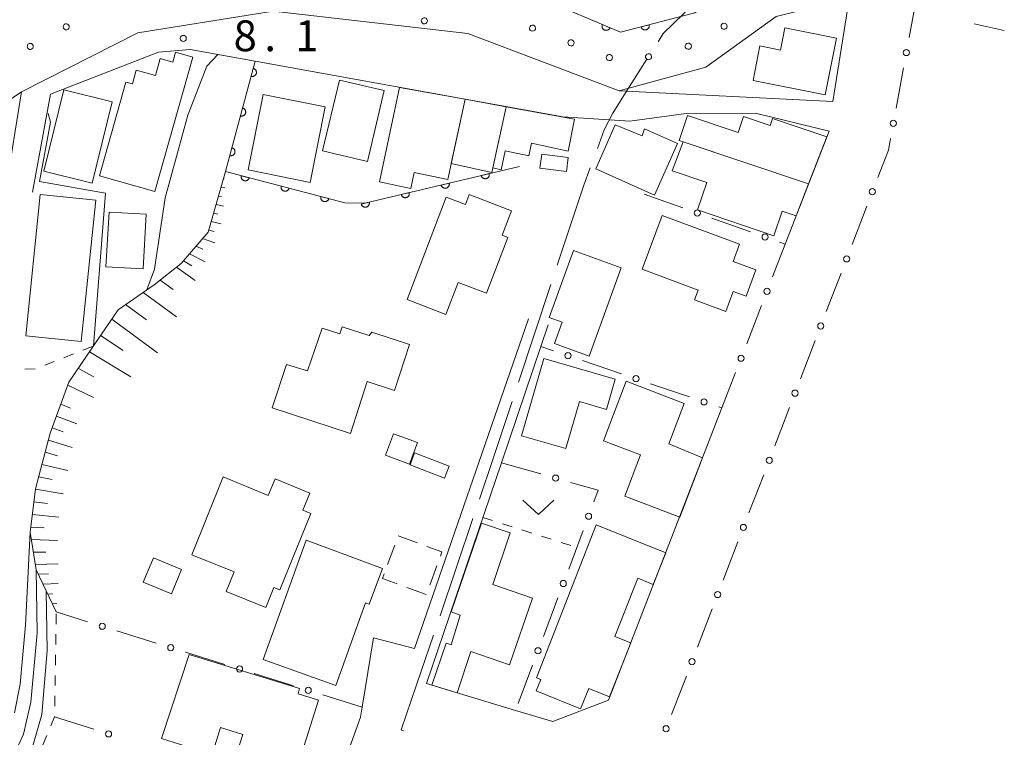
# Model space of a CAD drawing. Units: millimetres. Extents: x -78000 to -76000, y 33000 to 34500.
# Drawn here: x -77369 to -77249, y 34287 to 34374 of the extents above; entities that cross this region are included whole.
import ezdxf

# ---------------------------------------------------------------- set-up
doc = ezdxf.new("R2010")
doc.units = ezdxf.units.MM
for name, color, linetype, lineweight in [('110600_大字・町・丁目界', 7, 'Continuous', 20), ('210100_道路縁（街区線）', 7, 'Continuous', 15), ('300100_普通建物', 7, 'Continuous', 15), ('300300_普通無壁舎', 7, 'Continuous', 9), ('610111_人工斜面(上)', 7, 'Continuous', 9), ('610199_人工斜面(中)', 7, 'Continuous', 9), ('611000_被覆(直)', 7, 'Continuous', 20), ('611011_被覆(幅上)', 7, 'Continuous', 20), ('611012_被覆(下)', 7, 'Continuous', 9), ('611099_被覆(中)', 7, 'Continuous', 9), ('613000_垣', 7, 'Continuous', 20), ('620100_区域界', 7, 'Continuous', 9), ('630100_植生界', 7, 'Continuous', 9), ('631300_畑', 7, 'Continuous', 9), ('710100_等高線（計曲線）', 7, 'Continuous', 20), ('710200_等高線（主曲線）', 7, 'Continuous', 9), ('731200_図化機測定による標高点', 7, 'Continuous', 20), ('731207_図化機測定による標高点（注記）', 7, 'Continuous', 20)]:
    doc.layers.add(name, color=color, linetype=linetype, lineweight=lineweight)
doc.styles.add('Style-WORKING', font='txt')

msp = doc.modelspace()

# ---------------------------------------------------------------- linework, layer by layer
at = {"layer": '110600_大字・町・丁目界'}
for p, q in [((-77304.06, 34342.06), (-77307.99, 34330.2)), ((-77313.53, 34313.6), (-77317.53, 34301.76))]:
    msp.add_line(p, q, dxfattribs=at)
at = {"layer": '110600_大字・町・丁目界', "flags": 128}
for points in [[(-77282.62, 34380.85), (-77287.89, 34375), (-77290.39, 34372.6), (-77291.01, 34371.62)], [(-77292.35, 34369.51), (-77294.97, 34365.38), (-77296.5, 34362.94), (-77297.55, 34360.9), (-77298.39, 34358.62)], [(-77299.26, 34356.27), (-77300.03, 34354.17), (-77303.27, 34344.44)], [(-77308.77, 34327.82), (-77311.15, 34320.64), (-77312.73, 34315.97)], [(-77318.33, 34299.39), (-77319.81, 34295.02), (-77322.28, 34287.88), (-77321.97, 34287.77)]]:
    msp.add_lwpolyline(points, dxfattribs=at)
at = {"layer": '210100_道路縁（街区線）', "flags": 128}
for points in [[(-77259.95, 34463.67), (-77252.57, 34460.84), (-77263.37, 34404.27), (-77266.4, 34385.24), (-77269.74, 34364.34), (-77295.75, 34365.64), (-77314.15, 34372.6), (-77337.84, 34375.32), (-77354.29, 34372.69), (-77368.47, 34365.52)], [(-77367.11, 34353.29), (-77364.91, 34365.23), (-77351.8, 34370.33), (-77347.94, 34370.67), (-77340.01, 34369.24), (-77302.6, 34362.47), (-77294.45, 34361.94), (-77287.59, 34362.86), (-77279.16, 34362.91), (-77270.18, 34360.75), (-77275.52, 34346.98)], [(-77330.99, 34278.91), (-77327.21, 34289.44), (-77327.01, 34290.65), (-77325.62, 34299.09), (-77320.64, 34297.77), (-77306.78, 34337.9)], [(-77283.24, 34327.06), (-77297.03, 34291.49), (-77303.8, 34288.88), (-77308.34, 34290.25), (-77319.18, 34293.51), (-77310.07, 34320.38), (-77305.27, 34334.54), (-77304.38, 34337.15)]]:
    msp.add_lwpolyline(points, dxfattribs=at)
at = {"layer": '300100_普通建物', "flags": 128}
for points in [[(-77269.28, 34372.04), (-77270.66, 34365.14), (-77279.44, 34366.9), (-77278.6, 34371.1), (-77276.1, 34370.6), (-77275.56, 34373.29), (-77269.28, 34372.04)], [(-77347.62, 34369.75), (-77352.23, 34353.39), (-77358.98, 34355.3), (-77355.77, 34366.7), (-77354.96, 34366.48), (-77354.51, 34368.15), (-77352.17, 34367.49), (-77351.58, 34369.57), (-77350.05, 34369.14), (-77349.72, 34370.34), (-77347.62, 34369.75)], [(-77329.77, 34366.95), (-77324.32, 34365.66), (-77326.37, 34357.03), (-77331.82, 34358.33), (-77329.77, 34366.95)], [(-77357.42, 34364.28), (-77359.86, 34354.4), (-77365.76, 34355.85), (-77363.32, 34365.74), (-77357.42, 34364.28)], [(-77331.51, 34363.68), (-77333.35, 34354.5), (-77340.88, 34356.01), (-77339.05, 34365.19), (-77331.51, 34363.68)], [(-77324.91, 34354.58), (-77322.48, 34366.06), (-77314.49, 34364.62), (-77316.59, 34354.85), (-77320.66, 34355.71), (-77321.07, 34353.76), (-77324.91, 34354.58)], [(-77309.5, 34363.71), (-77311.24, 34355.71), (-77316.17, 34356.79), (-77314.49, 34364.62), (-77309.5, 34363.71)], [(-77309.5, 34363.71), (-77301.17, 34362.2), (-77301.95, 34358.31), (-77306.41, 34359.27), (-77306.74, 34357.73), (-77309.6, 34358.35), (-77310.1, 34356.04), (-77311.11, 34356.25), (-77309.5, 34363.71)], [(-77272.68, 34354.31), (-77288.43, 34359.61), (-77287.41, 34362.62), (-77281.26, 34360.55), (-77280.6, 34362.52), (-77277.35, 34361.42), (-77277.07, 34362.26), (-77270.46, 34360.04), (-77272.68, 34354.31)], [(-77291.42, 34352.95), (-77298.59, 34356.14), (-77296.21, 34361.5), (-77292.95, 34360.18), (-77292.65, 34361.02), (-77288.62, 34359.23), (-77291.42, 34352.95)], [(-77287.94, 34359.44), (-77272.68, 34354.31), (-77274.18, 34350.43), (-77275.89, 34351.01), (-77276.93, 34347.99), (-77286.2, 34351.15), (-77285.06, 34354.49), (-77289.27, 34355.92), (-77287.94, 34359.44)], [(-77301.93, 34357.52), (-77302.15, 34355.82), (-77305.37, 34356.23), (-77305.15, 34357.93), (-77301.93, 34357.52)], [(-77367.94, 34335.83), (-77366.17, 34353.03), (-77359.4, 34352.33), (-77361.18, 34335.13), (-77367.94, 34335.83)], [(-77316.77, 34352.71), (-77314.45, 34351.82), (-77313.99, 34353.01), (-77308.84, 34351.03), (-77309.97, 34348.08), (-77309.27, 34347.81), (-77311.87, 34341), (-77315.34, 34342.32), (-77316.83, 34338.44), (-77321.54, 34340.24), (-77316.77, 34352.71)], [(-77357.81, 34350.88), (-77353.29, 34350.62), (-77353.67, 34343.98), (-77358.19, 34344.24), (-77357.81, 34350.88)], [(-77290.5, 34350.46), (-77281.11, 34346.99), (-77281.88, 34344.89), (-77279.11, 34343.87), (-77280.29, 34340.66), (-77281.86, 34341.24), (-77282.77, 34338.8), (-77286.56, 34340.2), (-77286.11, 34341.37), (-77292.95, 34343.93), (-77290.5, 34350.46)], [(-77295.48, 34344.1), (-77299.38, 34333.37), (-77303.62, 34334.91), (-77302.68, 34337.48), (-77304.25, 34338.05), (-77301.29, 34346.21), (-77295.48, 34344.1)], [(-77328.44, 34323.96), (-77337.94, 34327.06), (-77336.21, 34332.35), (-77333.65, 34331.57), (-77331.89, 34336.76), (-77329.73, 34336.06), (-77329.44, 34336.93), (-77326.16, 34335.86), (-77325.83, 34336.29), (-77321.25, 34334.79), (-77323.08, 34329.19), (-77326.38, 34330.27), (-77328.44, 34323.96)], [(-77307.63, 34323.66), (-77304.9, 34333.06), (-77296.21, 34330.54), (-77297.27, 34326.88), (-77300.57, 34327.83), (-77302.23, 34322.1), (-77307.63, 34323.66)], [(-77294.9, 34330.3), (-77287.81, 34327.6), (-77289.68, 34322.68), (-77285.59, 34321), (-77288.37, 34313.78), (-77295.04, 34316.32), (-77293.12, 34321.34), (-77297.65, 34323.07), (-77294.9, 34330.3)], [(-77323.18, 34323.92), (-77320.28, 34322.85), (-77321.24, 34320.23), (-77324.15, 34321.3), (-77323.18, 34323.92)], [(-77320.62, 34321.59), (-77316.42, 34319.98), (-77316.98, 34318.51), (-77321.18, 34320.12), (-77320.62, 34321.59)], [(-77343.93, 34318.65), (-77338.44, 34316.4), (-77337.61, 34318.41), (-77333.38, 34316.68), (-77334.23, 34314.62), (-77333.25, 34314.22), (-77337.04, 34304.92), (-77337.75, 34305.21), (-77338.71, 34302.79), (-77343.54, 34304.73), (-77342.59, 34307.09), (-77347.74, 34309.16), (-77343.93, 34318.65)], [(-77306.3, 34303.92), (-77309.08, 34295.81), (-77313.8, 34297.43), (-77315.44, 34292.39), (-77318.53, 34293.32), (-77316.78, 34298.45), (-77316.18, 34298.24), (-77315.07, 34301.84), (-77316.18, 34302.23), (-77312.48, 34313.04), (-77308.98, 34311.84), (-77311.12, 34305.58), (-77306.3, 34303.92)], [(-77305.81, 34294.21), (-77298.53, 34312.81), (-77290.06, 34309.41), (-77291.59, 34305.58), (-77293.45, 34306.33), (-77296.28, 34299.26), (-77294.3, 34298.46), (-77296.92, 34291.92), (-77299.44, 34292.93), (-77300.43, 34290.46), (-77305.82, 34292.62), (-77305.26, 34294.01), (-77305.81, 34294.21)], [(-77333.81, 34310.97), (-77324.53, 34307.53), (-77326.15, 34303.18), (-77326.59, 34303.34), (-77330.21, 34293.27), (-77339.04, 34296.44), (-77333.81, 34310.97)], [(-77352.41, 34308.82), (-77348.97, 34307.39), (-77350.2, 34304.43), (-77353.65, 34305.87), (-77352.41, 34308.82)], [(-77351.42, 34286.82), (-77348.04, 34297.04), (-77334.62, 34292.91), (-77334.79, 34292.28), (-77332.31, 34291.49), (-77335.28, 34282.14), (-77342.45, 34284.42), (-77341.53, 34287.31), (-77344.25, 34288.16), (-77345.26, 34284.9), (-77351.42, 34286.82)]]:
    msp.add_lwpolyline(points, close=True, dxfattribs=at)
at = {"layer": '300300_普通無壁舎'}
for p, q in [((-77322.64, 34311.49), (-77320.29, 34310.63)), ((-77323.92, 34308.02), (-77323.05, 34310.37)), ((-77317.93, 34307.84), (-77318.79, 34305.49)), ((-77319.23, 34304.35), (-77321.58, 34305.21))]:
    msp.add_line(p, q, dxfattribs=at)
at = {"layer": '300300_普通無壁舎', "flags": 128}
for points in [[(-77319.12, 34310.2), (-77317.3, 34309.54), (-77317.49, 34309.01)], [(-77322.75, 34305.64), (-77324.55, 34306.3), (-77324.35, 34306.85)]]:
    msp.add_lwpolyline(points, dxfattribs=at)
at = {"layer": '610111_人工斜面(上)', "flags": 128}
msp.add_lwpolyline([(-77364.24, 34302.23), (-77366.66, 34307.35), (-77367.39, 34311.94), (-77366.77, 34317.2), (-77364.96, 34323.99), (-77362.69, 34330.17), (-77359.7, 34334.59), (-77356.7, 34339), (-77352.32, 34342.03), (-77349.03, 34344.63), (-77345.75, 34348.45), (-77343.64, 34355.82)], dxfattribs=at)
at = {"layer": '610199_人工斜面(中)', "flags": 128}
for points in [[(-77343.89, 34354.93), (-77343.78, 34354.92)], [(-77344.2, 34353.88), (-77343.71, 34353.82)], [(-77344.5, 34352.83), (-77344.12, 34352.77)], [(-77345.09, 34350.75), (-77344.55, 34350.64)], [(-77344.79, 34351.79), (-77343.86, 34351.62)], [(-77345.38, 34349.72), (-77344.16, 34349.44)], [(-77345.68, 34348.7), (-77345.01, 34348.52)], [(-77346.43, 34347.66), (-77344.94, 34347.16)], [(-77347.24, 34346.72), (-77346.39, 34346.36)], [(-77348.76, 34344.95), (-77347.74, 34344.33)], [(-77348.01, 34345.82), (-77346.13, 34344.85)], [(-77349.61, 34344.18), (-77347.31, 34342.55)], [(-77351.6, 34342.61), (-77350.02, 34341.48)], [(-77353.67, 34341.1), (-77349.59, 34338.14)], [(-77355.79, 34339.64), (-77353.26, 34337.79)], [(-77357.48, 34337.86), (-77351.9, 34333.74)], [(-77358.83, 34335.87), (-77356.09, 34334.04)], [(-77360.18, 34333.88), (-77355.16, 34330.85)], [(-77361.54, 34331.87), (-77359.64, 34330.84)], [(-77362.82, 34329.81), (-77359.71, 34328.31)], [(-77363.66, 34327.53), (-77362.49, 34327.03)], [(-77364.2, 34326.07), (-77361.74, 34325.13)], [(-77364.73, 34324.62), (-77363.37, 34324.15)], [(-77365.19, 34323.15), (-77362.29, 34322.25)], [(-77365.59, 34321.66), (-77364.07, 34321.24)], [(-77365.98, 34320.16), (-77362.83, 34319.42)], [(-77366.38, 34318.67), (-77364.74, 34318.34)], [(-77366.77, 34317.17), (-77363.37, 34316.61)], [(-77366.96, 34315.63), (-77365.3, 34315.41)], [(-77367.14, 34314.09), (-77363.91, 34313.78)], [(-77367.32, 34312.55), (-77365.71, 34312.45)], [(-77367.25, 34311.03), (-77364.06, 34310.93)], [(-77367.01, 34309.52), (-77365.51, 34309.52)], [(-77366.76, 34308.02), (-77363.99, 34308.1)], [(-77366.4, 34306.81), (-77365.18, 34306.85)], [(-77365.83, 34305.6), (-77364, 34305.68)], [(-77365.27, 34304.41), (-77364.68, 34304.44)], [(-77364.71, 34303.22), (-77364.17, 34303.25)]]:
    msp.add_lwpolyline(points, dxfattribs=at)
at = {"layer": '611000_被覆(直)'}
for p, q in [((-77343.64, 34355.82), (-77340.01, 34369.24)), ((-77370.38, 34353.67), (-77368.47, 34365.52))]:
    msp.add_line(p, q, dxfattribs=at)
at = {"layer": '611000_被覆(直)', "flags": 128}
for points in [[(-77340.25, 34368.37), (-77340.51, 34367.4)], [(-77340.51, 34367.4), (-77340.46, 34367.39), (-77340.42, 34367.39), (-77340.38, 34367.39), (-77340.33, 34367.39), (-77340.29, 34367.39), (-77340.25, 34367.4), (-77340.21, 34367.42), (-77340.17, 34367.43), (-77340.13, 34367.45), (-77340.09, 34367.48), (-77340.05, 34367.5), (-77340.02, 34367.53), (-77339.99, 34367.56), (-77339.97, 34367.6), (-77339.94, 34367.64), (-77339.92, 34367.67), (-77339.91, 34367.71), (-77339.89, 34367.76), (-77339.88, 34367.8), (-77339.88, 34367.84), (-77339.88, 34367.89), (-77339.88, 34367.93), (-77339.88, 34367.97), (-77339.89, 34368.01), (-77339.9, 34368.06), (-77339.92, 34368.1), (-77339.94, 34368.14), (-77339.97, 34368.17), (-77339.99, 34368.21), (-77340.02, 34368.24), (-77340.05, 34368.27), (-77340.09, 34368.29), (-77340.13, 34368.32), (-77340.16, 34368.34), (-77340.2, 34368.36), (-77340.25, 34368.37)], [(-77341.55, 34363.54), (-77341.81, 34362.58)], [(-77341.81, 34362.58), (-77341.77, 34362.57), (-77341.73, 34362.56), (-77341.68, 34362.56), (-77341.64, 34362.56), (-77341.6, 34362.57), (-77341.55, 34362.58), (-77341.51, 34362.59), (-77341.47, 34362.61), (-77341.43, 34362.63), (-77341.4, 34362.65), (-77341.36, 34362.68), (-77341.33, 34362.71), (-77341.3, 34362.74), (-77341.27, 34362.77), (-77341.25, 34362.81), (-77341.23, 34362.85), (-77341.21, 34362.89), (-77341.2, 34362.93), (-77341.19, 34362.97), (-77341.18, 34363.01), (-77341.18, 34363.06), (-77341.18, 34363.1), (-77341.19, 34363.14), (-77341.2, 34363.19), (-77341.21, 34363.23), (-77341.23, 34363.27), (-77341.25, 34363.31), (-77341.27, 34363.35), (-77341.3, 34363.38), (-77341.33, 34363.41), (-77341.36, 34363.44), (-77341.39, 34363.47), (-77341.43, 34363.49), (-77341.47, 34363.51), (-77341.51, 34363.53), (-77341.55, 34363.54)], [(-77342.86, 34358.72), (-77343.12, 34357.75)], [(-77343.12, 34357.75), (-77343.07, 34357.74), (-77343.03, 34357.74), (-77342.99, 34357.73), (-77342.95, 34357.74), (-77342.9, 34357.74), (-77342.86, 34357.75), (-77342.82, 34357.76), (-77342.78, 34357.78), (-77342.74, 34357.8), (-77342.7, 34357.82), (-77342.67, 34357.85), (-77342.63, 34357.88), (-77342.6, 34357.91), (-77342.58, 34357.94), (-77342.55, 34357.98), (-77342.54, 34358.02), (-77342.52, 34358.06), (-77342.51, 34358.1), (-77342.49, 34358.15), (-77342.49, 34358.19), (-77342.49, 34358.23), (-77342.49, 34358.28), (-77342.49, 34358.32), (-77342.5, 34358.36), (-77342.52, 34358.4), (-77342.53, 34358.44), (-77342.55, 34358.48), (-77342.58, 34358.52), (-77342.6, 34358.55), (-77342.63, 34358.59), (-77342.66, 34358.61), (-77342.7, 34358.64), (-77342.74, 34358.67), (-77342.77, 34358.68), (-77342.82, 34358.7), (-77342.86, 34358.72)], [(-77343.64, 34355.82), (-77329.11, 34352.02), (-77326.69, 34351.96), (-77307.86, 34356.44)], [(-77311.55, 34355.56), (-77312.52, 34355.33)], [(-77312.52, 34355.33), (-77312.51, 34355.29), (-77312.5, 34355.25), (-77312.48, 34355.21), (-77312.46, 34355.17), (-77312.43, 34355.14), (-77312.4, 34355.1), (-77312.37, 34355.07), (-77312.34, 34355.04), (-77312.3, 34355.02), (-77312.26, 34355), (-77312.22, 34354.98), (-77312.18, 34354.97), (-77312.14, 34354.96), (-77312.1, 34354.95), (-77312.05, 34354.95), (-77312.01, 34354.95), (-77311.97, 34354.95), (-77311.92, 34354.96), (-77311.88, 34354.97), (-77311.84, 34354.99), (-77311.8, 34355.01), (-77311.76, 34355.03), (-77311.73, 34355.05), (-77311.7, 34355.08), (-77311.66, 34355.11), (-77311.64, 34355.15), (-77311.61, 34355.18), (-77311.59, 34355.22), (-77311.57, 34355.26), (-77311.56, 34355.3), (-77311.55, 34355.35), (-77311.54, 34355.39), (-77311.54, 34355.43), (-77311.54, 34355.47), (-77311.54, 34355.52), (-77311.55, 34355.56)], [(-77341.71, 34355.31), (-77341.71, 34355.27), (-77341.72, 34355.23), (-77341.72, 34355.18), (-77341.72, 34355.14), (-77341.71, 34355.1), (-77341.7, 34355.06), (-77341.69, 34355.01), (-77341.67, 34354.97), (-77341.65, 34354.93), (-77341.63, 34354.9), (-77341.6, 34354.86), (-77341.57, 34354.83), (-77341.54, 34354.8), (-77341.51, 34354.78), (-77341.47, 34354.75), (-77341.43, 34354.73), (-77341.39, 34354.72), (-77341.35, 34354.7), (-77341.3, 34354.69), (-77341.26, 34354.69), (-77341.22, 34354.69), (-77341.18, 34354.69), (-77341.13, 34354.7), (-77341.09, 34354.71), (-77341.05, 34354.72), (-77341.01, 34354.74), (-77340.97, 34354.75), (-77340.93, 34354.78), (-77340.9, 34354.81), (-77340.87, 34354.84), (-77340.84, 34354.87), (-77340.81, 34354.9), (-77340.79, 34354.94), (-77340.77, 34354.98), (-77340.75, 34355.02), (-77340.74, 34355.06)], [(-77340.74, 34355.06), (-77341.71, 34355.31)], [(-77316.42, 34354.4), (-77317.39, 34354.17)], [(-77317.39, 34354.17), (-77317.38, 34354.13), (-77317.36, 34354.09), (-77317.34, 34354.05), (-77317.32, 34354.01), (-77317.29, 34353.98), (-77317.27, 34353.94), (-77317.24, 34353.91), (-77317.2, 34353.89), (-77317.16, 34353.86), (-77317.13, 34353.84), (-77317.09, 34353.82), (-77317.05, 34353.81), (-77317, 34353.8), (-77316.96, 34353.79), (-77316.92, 34353.79), (-77316.87, 34353.79), (-77316.83, 34353.79), (-77316.79, 34353.8), (-77316.74, 34353.81), (-77316.7, 34353.83), (-77316.66, 34353.85), (-77316.63, 34353.87), (-77316.59, 34353.9), (-77316.56, 34353.93), (-77316.53, 34353.96), (-77316.5, 34353.99), (-77316.48, 34354.03), (-77316.46, 34354.07), (-77316.44, 34354.1), (-77316.42, 34354.15), (-77316.41, 34354.19), (-77316.41, 34354.23), (-77316.4, 34354.28), (-77316.4, 34354.32), (-77316.41, 34354.36), (-77316.42, 34354.4)], [(-77336.87, 34354.05), (-77336.88, 34354.01), (-77336.88, 34353.96), (-77336.88, 34353.92), (-77336.88, 34353.88), (-77336.88, 34353.83), (-77336.87, 34353.79), (-77336.85, 34353.75), (-77336.84, 34353.71), (-77336.82, 34353.67), (-77336.79, 34353.63), (-77336.76, 34353.6), (-77336.74, 34353.57), (-77336.7, 34353.54), (-77336.67, 34353.51), (-77336.63, 34353.49), (-77336.59, 34353.47), (-77336.55, 34353.45), (-77336.51, 34353.44), (-77336.47, 34353.43), (-77336.42, 34353.42), (-77336.38, 34353.42), (-77336.34, 34353.42), (-77336.29, 34353.43), (-77336.25, 34353.44), (-77336.21, 34353.45), (-77336.17, 34353.47), (-77336.13, 34353.49), (-77336.1, 34353.51), (-77336.06, 34353.54), (-77336.03, 34353.57), (-77336, 34353.6), (-77335.97, 34353.64), (-77335.95, 34353.68), (-77335.93, 34353.71), (-77335.91, 34353.75), (-77335.9, 34353.8)], [(-77335.9, 34353.8), (-77336.87, 34354.05)], [(-77321.28, 34353.25), (-77322.25, 34353.02)], [(-77322.25, 34353.02), (-77322.24, 34352.97), (-77322.23, 34352.93), (-77322.21, 34352.89), (-77322.18, 34352.86), (-77322.16, 34352.82), (-77322.13, 34352.79), (-77322.1, 34352.76), (-77322.07, 34352.73), (-77322.03, 34352.71), (-77321.99, 34352.68), (-77321.95, 34352.67), (-77321.91, 34352.65), (-77321.87, 34352.64), (-77321.82, 34352.63), (-77321.78, 34352.63), (-77321.74, 34352.63), (-77321.69, 34352.64), (-77321.65, 34352.64), (-77321.61, 34352.66), (-77321.57, 34352.67), (-77321.53, 34352.69), (-77321.49, 34352.71), (-77321.46, 34352.74), (-77321.42, 34352.77), (-77321.39, 34352.8), (-77321.37, 34352.83), (-77321.34, 34352.87), (-77321.32, 34352.91), (-77321.3, 34352.95), (-77321.29, 34352.99), (-77321.28, 34353.03), (-77321.27, 34353.07), (-77321.27, 34353.12), (-77321.27, 34353.16), (-77321.27, 34353.2), (-77321.28, 34353.25)], [(-77332.03, 34352.78), (-77332.04, 34352.74), (-77332.04, 34352.7), (-77332.05, 34352.65), (-77332.04, 34352.61), (-77332.04, 34352.57), (-77332.03, 34352.53), (-77332.02, 34352.48), (-77332, 34352.44), (-77331.98, 34352.4), (-77331.95, 34352.37), (-77331.93, 34352.33), (-77331.9, 34352.3), (-77331.87, 34352.27), (-77331.83, 34352.25), (-77331.79, 34352.22), (-77331.76, 34352.2), (-77331.71, 34352.19), (-77331.67, 34352.17), (-77331.63, 34352.16), (-77331.59, 34352.16), (-77331.54, 34352.16), (-77331.5, 34352.16), (-77331.46, 34352.17), (-77331.41, 34352.18), (-77331.37, 34352.19), (-77331.33, 34352.21), (-77331.29, 34352.22), (-77331.26, 34352.25), (-77331.22, 34352.28), (-77331.19, 34352.31), (-77331.16, 34352.34), (-77331.13, 34352.37), (-77331.11, 34352.41), (-77331.09, 34352.45), (-77331.08, 34352.49), (-77331.06, 34352.53)], [(-77331.06, 34352.53), (-77332.03, 34352.78)], [(-77326.15, 34352.09), (-77327.12, 34351.86)], [(-77327.12, 34351.86), (-77327.1, 34351.82), (-77327.09, 34351.78), (-77327.07, 34351.74), (-77327.05, 34351.7), (-77327.02, 34351.66), (-77326.99, 34351.63), (-77326.96, 34351.6), (-77326.93, 34351.57), (-77326.89, 34351.55), (-77326.85, 34351.53), (-77326.82, 34351.51), (-77326.77, 34351.5), (-77326.73, 34351.48), (-77326.69, 34351.48), (-77326.65, 34351.47), (-77326.6, 34351.47), (-77326.56, 34351.48), (-77326.51, 34351.49), (-77326.47, 34351.5), (-77326.43, 34351.52), (-77326.39, 34351.53), (-77326.36, 34351.56), (-77326.32, 34351.58), (-77326.29, 34351.61), (-77326.26, 34351.64), (-77326.23, 34351.68), (-77326.21, 34351.71), (-77326.18, 34351.75), (-77326.17, 34351.79), (-77326.15, 34351.83), (-77326.14, 34351.87), (-77326.13, 34351.92), (-77326.13, 34351.96), (-77326.13, 34352), (-77326.14, 34352.05), (-77326.15, 34352.09)]]:
    msp.add_lwpolyline(points, dxfattribs=at)
at = {"layer": '611011_被覆(幅上)', "flags": 128}
for points in [[(-77386.81, 34333.28), (-77383.66, 34361.58), (-77383.15, 34366.14), (-77379.09, 34370.99), (-77375.65, 34375.07), (-77361.5, 34382.81), (-77352.29, 34385.49), (-77338.06, 34386.13), (-77323.08, 34383.12), (-77310.96, 34379.31), (-77295.59, 34372.76), (-77286.53, 34375.14), (-77278.93, 34380.69), (-77274.72, 34385.34)], [(-77297.78, 34373.69), (-77297.8, 34373.65), (-77297.81, 34373.61), (-77297.82, 34373.57), (-77297.82, 34373.53), (-77297.82, 34373.48), (-77297.82, 34373.44), (-77297.81, 34373.39), (-77297.8, 34373.35), (-77297.79, 34373.31), (-77297.77, 34373.27), (-77297.75, 34373.23), (-77297.72, 34373.2), (-77297.69, 34373.16), (-77297.66, 34373.13), (-77297.63, 34373.1), (-77297.59, 34373.08), (-77297.56, 34373.06), (-77297.52, 34373.04), (-77297.48, 34373.02), (-77297.43, 34373.01), (-77297.39, 34373), (-77297.35, 34373), (-77297.3, 34373), (-77297.26, 34373), (-77297.22, 34373.01), (-77297.18, 34373.02), (-77297.13, 34373.03), (-77297.09, 34373.05), (-77297.06, 34373.07), (-77297.02, 34373.1), (-77296.99, 34373.13), (-77296.96, 34373.16), (-77296.93, 34373.19), (-77296.9, 34373.22), (-77296.88, 34373.26), (-77296.86, 34373.3)], [(-77296.86, 34373.3), (-77297.78, 34373.69)], [(-77292.09, 34373.68), (-77293.06, 34373.43)], [(-77293.06, 34373.43), (-77293.04, 34373.38), (-77293.03, 34373.34), (-77293.01, 34373.31), (-77292.99, 34373.27), (-77292.96, 34373.23), (-77292.93, 34373.2), (-77292.9, 34373.17), (-77292.86, 34373.14), (-77292.83, 34373.12), (-77292.79, 34373.1), (-77292.75, 34373.08), (-77292.71, 34373.07), (-77292.66, 34373.06), (-77292.62, 34373.05), (-77292.58, 34373.05), (-77292.53, 34373.05), (-77292.49, 34373.06), (-77292.45, 34373.07), (-77292.4, 34373.08), (-77292.37, 34373.1), (-77292.33, 34373.12), (-77292.29, 34373.14), (-77292.26, 34373.17), (-77292.22, 34373.2), (-77292.19, 34373.23), (-77292.17, 34373.26), (-77292.14, 34373.3), (-77292.12, 34373.34), (-77292.1, 34373.38), (-77292.09, 34373.42), (-77292.08, 34373.46), (-77292.08, 34373.51), (-77292.07, 34373.55), (-77292.08, 34373.59), (-77292.08, 34373.64), (-77292.09, 34373.68)]]:
    msp.add_lwpolyline(points, dxfattribs=at)
at = {"layer": '611012_被覆(下)', "flags": 128}
msp.add_lwpolyline([(-77274.72, 34385.34), (-77272.16, 34383.57), (-77270, 34382.08), (-77273.98, 34375.33), (-77276.65, 34374.67), (-77285.18, 34368.5), (-77295.75, 34365.64), (-77314.15, 34372.6), (-77337.84, 34375.32), (-77354.29, 34372.69), (-77368.47, 34365.52), (-77372.75, 34362.63), (-77380.47, 34359.67), (-77382.92, 34332.95), (-77386.81, 34333.28)], dxfattribs=at)
at = {"layer": '611099_被覆(中)', "flags": 128}
for points in [[(-77363.34, 34373.26), (-77363.23, 34373.14), (-77363.09, 34373.08), (-77362.94, 34373.07), (-77362.8, 34373.13), (-77362.69, 34373.24), (-77362.64, 34373.39), (-77362.65, 34373.54), (-77362.73, 34373.68), (-77362.85, 34373.77), (-77363, 34373.8), (-77363.15, 34373.78), (-77363.28, 34373.69), (-77363.36, 34373.56), (-77363.38, 34373.41), (-77363.34, 34373.26)], [(-77319.08, 34374.04), (-77319.07, 34374.2), (-77319.12, 34374.34), (-77319.22, 34374.46), (-77319.37, 34374.52), (-77319.52, 34374.51), (-77319.66, 34374.45), (-77319.76, 34374.34), (-77319.81, 34374.19), (-77319.79, 34374.03), (-77319.71, 34373.91), (-77319.58, 34373.81), (-77319.43, 34373.78), (-77319.28, 34373.82), (-77319.16, 34373.91), (-77319.08, 34374.04)], [(-77305.92, 34373.13), (-77305.9, 34373.28), (-77305.94, 34373.43), (-77306.03, 34373.55), (-77306.17, 34373.62), (-77306.33, 34373.62), (-77306.47, 34373.57), (-77306.58, 34373.46), (-77306.64, 34373.32), (-77306.63, 34373.16), (-77306.56, 34373.03), (-77306.44, 34372.93), (-77306.29, 34372.89), (-77306.14, 34372.92), (-77306.01, 34373), (-77305.92, 34373.13)], [(-77283.29, 34373.32), (-77283.19, 34373.2), (-77283.05, 34373.14), (-77282.89, 34373.14), (-77282.75, 34373.2), (-77282.65, 34373.32), (-77282.6, 34373.46), (-77282.62, 34373.62), (-77282.69, 34373.75), (-77282.82, 34373.84), (-77282.97, 34373.87), (-77283.12, 34373.84), (-77283.25, 34373.75), (-77283.32, 34373.62), (-77283.34, 34373.46), (-77283.29, 34373.32)], [(-77367.73, 34370.86), (-77367.62, 34370.75), (-77367.48, 34370.68), (-77367.33, 34370.67), (-77367.19, 34370.73), (-77367.08, 34370.85), (-77367.03, 34370.99), (-77367.04, 34371.15), (-77367.11, 34371.28), (-77367.24, 34371.38), (-77367.39, 34371.41), (-77367.54, 34371.38), (-77367.67, 34371.3), (-77367.74, 34371.16), (-77367.77, 34371.01), (-77367.73, 34370.86)], [(-77301.25, 34371.34), (-77301.23, 34371.49), (-77301.27, 34371.64), (-77301.36, 34371.77), (-77301.5, 34371.83), (-77301.66, 34371.84), (-77301.8, 34371.79), (-77301.91, 34371.68), (-77301.97, 34371.53), (-77301.96, 34371.38), (-77301.89, 34371.24), (-77301.77, 34371.14), (-77301.62, 34371.1), (-77301.47, 34371.13), (-77301.34, 34371.21), (-77301.25, 34371.34)], [(-77287.69, 34370.97), (-77287.61, 34370.83), (-77287.49, 34370.74), (-77287.35, 34370.69), (-77287.19, 34370.72), (-77287.06, 34370.8), (-77286.98, 34370.93), (-77286.95, 34371.08), (-77286.99, 34371.23), (-77287.09, 34371.35), (-77287.23, 34371.42), (-77287.38, 34371.43), (-77287.53, 34371.38), (-77287.63, 34371.26), (-77287.69, 34371.12), (-77287.69, 34370.97)], [(-77296.58, 34369.55), (-77296.56, 34369.71), (-77296.6, 34369.85), (-77296.7, 34369.98), (-77296.84, 34370.04), (-77296.99, 34370.05), (-77297.13, 34370), (-77297.24, 34369.89), (-77297.3, 34369.74), (-77297.29, 34369.59), (-77297.22, 34369.45), (-77297.1, 34369.35), (-77296.95, 34369.31), (-77296.8, 34369.34), (-77296.67, 34369.42), (-77296.58, 34369.55)], [(-77292.52, 34369.69), (-77292.45, 34369.56), (-77292.33, 34369.46), (-77292.18, 34369.42), (-77292.03, 34369.44), (-77291.9, 34369.53), (-77291.81, 34369.65), (-77291.79, 34369.81), (-77291.83, 34369.96), (-77291.93, 34370.08), (-77292.06, 34370.15), (-77292.22, 34370.16), (-77292.36, 34370.11), (-77292.47, 34369.99), (-77292.52, 34369.85), (-77292.52, 34369.69)]]:
    msp.add_lwpolyline(points, dxfattribs=at)
at = {"layer": '613000_垣'}
for p, q in [((-77262.04, 34363.54), (-77261.14, 34368.45)), ((-77292.71, 34353.06), (-77288, 34351.39)), ((-77267.39, 34346.94), (-77265.6, 34351.61)), ((-77284.46, 34350.14), (-77279.75, 34348.47)), ((-77270.53, 34338.77), (-77268.74, 34343.44)), ((-77278.42, 34339.5), (-77280.22, 34334.84)), ((-77273.67, 34330.6), (-77271.87, 34335.27)), ((-77303.74, 34334.02), (-77305.27, 34334.54)), ((-77295.46, 34331.21), (-77300.19, 34332.82)), ((-77287.17, 34328.39), (-77291.91, 34330)), ((-77276.8, 34322.43), (-77275.01, 34327.1)), ((-77310.07, 34320.38), (-77305.26, 34319.02)), ((-77279.94, 34314.27), (-77278.15, 34318.93)), ((-77300.12, 34312.13), (-77301.88, 34307.45)), ((-77283.08, 34306.1), (-77281.29, 34310.76)), ((-77303.2, 34303.94), (-77304.96, 34299.26)), ((-77360.43, 34301.04), (-77364.24, 34302.23)), ((-77286.21, 34297.93), (-77284.42, 34302.6)), ((-77352.07, 34298.45), (-77356.85, 34299.93)), ((-77343.72, 34295.85), (-77348.49, 34297.33)), ((-77306.28, 34295.75), (-77308.03, 34291.07)), ((-77335.37, 34293.25), (-77340.14, 34294.73)), ((-77289.35, 34289.76), (-77287.56, 34294.43)), ((-77327.01, 34290.65), (-77331.78, 34292.14)), ((-77364.43, 34289.46), (-77359.66, 34287.96))]:
    msp.add_line(p, q, dxfattribs=at)
at = {"layer": '613000_垣', "flags": 128}
for points in [[(-77260.46, 34372.14), (-77259.86, 34375.4), (-77259.55, 34377.06)], [(-77264.25, 34355.11), (-77262.98, 34358.42), (-77262.72, 34359.85)], [(-77276.21, 34347.22), (-77275.52, 34346.98), (-77277.06, 34343)], [(-77281.58, 34331.35), (-77283.24, 34327.06), (-77283.62, 34327.19)], [(-77301.65, 34318), (-77298.28, 34317.04), (-77298.81, 34315.64)]]:
    msp.add_lwpolyline(points, dxfattribs=at)
at = {"layer": '613000_垣'}
for centre in [(-77260.8, 34370.3), (-77262.38, 34361.69), (-77264.93, 34353.36), (-77286.23, 34350.77), (-77277.98, 34347.85), (-77268.06, 34345.19), (-77277.74, 34341.25), (-77271.2, 34337.02), (-77301.97, 34333.42), (-77280.9, 34333.1), (-77293.68, 34330.61), (-77274.34, 34328.85), (-77285.4, 34327.79), (-77277.48, 34320.68), (-77303.46, 34318.51), (-77299.46, 34313.88), (-77280.61, 34312.51), (-77302.54, 34305.69), (-77283.75, 34304.35), (-77358.64, 34300.49), (-77350.29, 34297.89), (-77305.62, 34297.5), (-77341.93, 34295.29), (-77286.88, 34296.18), (-77333.57, 34292.69), (-77290.02, 34288.01), (-77357.87, 34287.39)]:
    msp.add_circle(centre, 0.375, dxfattribs=at)
at = {"layer": '620100_区域界'}
msp.add_line((-77252.54, 34373.79), (-77248.87, 34372.98), dxfattribs=at)
at = {"layer": '630100_植生界'}
for p, q in [((-77360.98, 34334.08), (-77359.82, 34334.54)), ((-77365.63, 34332.24), (-77364.47, 34332.7)), ((-77363.31, 34333.16), (-77362.15, 34333.62)), ((-77368.05, 34331.77), (-77366.8, 34331.82)), ((-77312.33, 34313.73), (-77311.14, 34313.35)), ((-77309.95, 34312.97), (-77308.76, 34312.59)), ((-77307.57, 34312.21), (-77306.38, 34311.83)), ((-77305.18, 34311.45), (-77303.99, 34311.07)), ((-77302.8, 34310.69), (-77301.61, 34310.31)), ((-77364.26, 34300.76), (-77364.24, 34302.01)), ((-77364.3, 34298.26), (-77364.28, 34299.51)), ((-77364.34, 34295.76), (-77364.32, 34297.01)), ((-77364.37, 34293.26), (-77364.35, 34294.51)), ((-77364.41, 34290.76), (-77364.39, 34292.01)), ((-77365.86, 34286.05), (-77365.38, 34287.21))]:
    msp.add_line(p, q, dxfattribs=at)
at = {"layer": '630100_植生界', "flags": 128}
msp.add_lwpolyline([(-77364.89, 34288.36), (-77364.43, 34289.46), (-77364.43, 34289.51)], dxfattribs=at)
at = {"layer": '631300_畑', "flags": 128}
msp.add_lwpolyline([(-77307.45, 34315.82), (-77305.57, 34314.07), (-77303.7, 34315.82)], dxfattribs=at)
at = {"layer": '710100_等高線（計曲線）', "flags": 128}
for points in [[(-77365.22, 34362.88), (-77364.91, 34361.82), (-77366.26, 34354.6), (-77358.25, 34353.17), (-77359.68, 34334.61)], [(-77367.39, 34311.94), (-77367.96, 34300.63), (-77368.35, 34296.6), (-77368.64, 34293.45), (-77369.3, 34289.97)]]:
    msp.add_lwpolyline(points, dxfattribs=at)
at = {"layer": '710200_等高線（主曲線）', "flags": 128}
for points in [[(-77344.55, 34370.06), (-77345.91, 34368.64), (-77348.21, 34362.66), (-77350.97, 34352.61), (-77352.28, 34343.94), (-77353.21, 34341.42)], [(-77366.66, 34307.35), (-77366.55, 34299.68), (-77367.31, 34291.24), (-77368.23, 34287.36), (-77370.34, 34282.72)], [(-77365.46, 34304.82), (-77365.33, 34297.48), (-77366, 34289.74), (-77367.01, 34286.21), (-77368.1, 34282.51), (-77369.7, 34279.82)]]:
    msp.add_lwpolyline(points, dxfattribs=at)
at = {"layer": '731200_図化機測定による標高点'}
msp.add_circle((-77348.78, 34372.01), 0.375, dxfattribs=at)

# ---------------------------------------------------------------- texts
at = {"layer": '731207_図化機測定による標高点（注記）', "style": 'Style-WORKING'}
for s, p in [('8', (-77342.66, 34370.46)), ('1', (-77335.16, 34370.46)), ('.', (-77338.91, 34370.46))]:
    msp.add_text(s, height=3.75, dxfattribs=at).set_placement(p)

doc.saveas('drawing.dxf')
